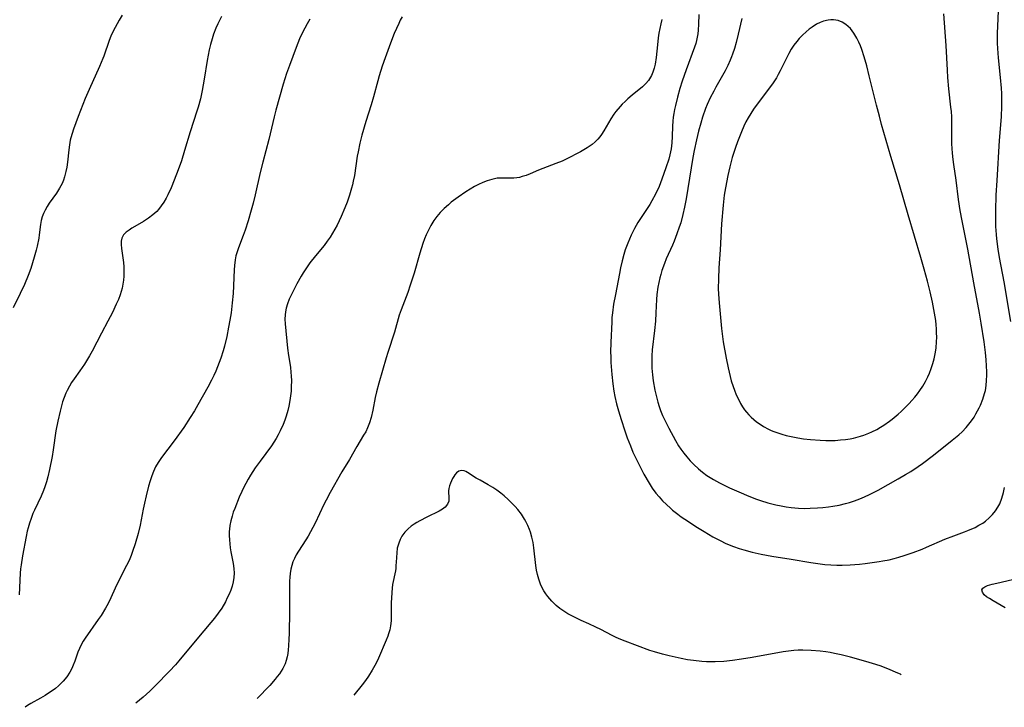
# Model space of a CAD drawing. Units: inches. Extents: x 2032784 to 2037729, y 252983 to 258463.
# Drawn here: x 2035991 to 2036142, y 253094 to 253199 of the extents above; entities that cross this region are included whole.
import ezdxf

# ---------------------------------------------------------------- set-up
doc = ezdxf.new("R2010")
doc.units = ezdxf.units.IN
doc.header["$MEASUREMENT"] = 0
doc.layers.add('c_18_T12S_R18E', color=188, linetype='Continuous')

msp = doc.modelspace()

# ---------------------------------------------------------------- linework, layer by layer
at = {"layer": 'c_18_T12S_R18E'}
for points, elevation in [([(2036035.7, 253199.12), (2036035.26, 253198.38), (2036034.9, 253197.72), (2036034.56, 253197.05), (2036034.09, 253196.07), (2036033.58, 253194.79), (2036032.55, 253192.01), (2036032.12, 253190.79), (2036031.6, 253189.15), (2036030.49, 253185.2), (2036030.23, 253184.14), (2036029.42, 253180.69), (2036028.48, 253177.23), (2036028.07, 253175.66), (2036027.33, 253172.2), (2036027.03, 253170.97), (2036026.73, 253169.86), (2036026.25, 253168.25), (2036025.78, 253166.82), (2036025.49, 253166.02), (2036024.76, 253164.1), (2036024.54, 253163.49), (2036024.37, 253162.89), (2036024.24, 253162.27), (2036024.14, 253161.43), (2036024.1, 253160.76), (2036023.94, 253157.15), (2036023.82, 253155.68), (2036023.64, 253154.18), (2036023.46, 253153.04), (2036023.26, 253151.97), (2036022.98, 253150.57), (2036022.62, 253149.08), (2036022.42, 253148.35), (2036022.05, 253147.22), (2036021.83, 253146.6), (2036021.3, 253145.26), (2036020.98, 253144.57), (2036020.65, 253143.88), (2036020.08, 253142.82), (2036018.54, 253140.08), (2036018.03, 253139.2), (2036017.38, 253138.14), (2036016.38, 253136.65), (2036014.92, 253134.58), (2036012.96, 253132.02), (2036012.46, 253131.28), (2036012.08, 253130.61), (2036011.75, 253129.92), (2036011.48, 253129.22), (2036011.23, 253128.46), (2036011.01, 253127.68), (2036010.63, 253126.19), (2036010.36, 253125.03), (2036010.17, 253124.14), (2036009.71, 253121.71), (2036009.4, 253120.39), (2036008.95, 253118.81), (2036008.56, 253117.64), (2036008.33, 253117.05), (2036008, 253116.29), (2036007.64, 253115.54), (2036006.15, 253112.63), (2036004.94, 253110.02), (2036004.6, 253109.36), (2036004.39, 253108.98), (2036003.72, 253107.89), (2036003.28, 253107.24), (2036001.29, 253104.42), (2036000.97, 253103.92), (2036000.67, 253103.39), (2036000.4, 253102.84), (2036000.17, 253102.25), (2035999.7, 253100.88), (2035999.47, 253100.27), (2035999.23, 253099.74), (2035998.95, 253099.22), (2035998.47, 253098.51), (2035997.92, 253097.83), (2035997.67, 253097.57), (2035997.22, 253097.13), (2035996.73, 253096.72), (2035996.22, 253096.34), (2035995.69, 253095.97), (2035995.15, 253095.63), (2035994.47, 253095.23), (2035992.99, 253094.42), (2035992.48, 253094.11), (2035992.09, 253093.83)], 1074), ([(2036103.4, 253101.45), (2036101.79, 253101.18), (2036100.4, 253100.98), (2036099.09, 253100.84), (2036097.76, 253100.76), (2036097.08, 253100.76), (2036096.4, 253100.78), (2036095.73, 253100.83), (2036094.42, 253100.97), (2036093.5, 253101.11), (2036092.53, 253101.29), (2036090.72, 253101.68), (2036089.7, 253101.94), (2036088.48, 253102.3), (2036087.76, 253102.54), (2036083.97, 253103.94), (2036083.3, 253104.19), (2036082.59, 253104.49), (2036081.96, 253104.79), (2036080.24, 253105.74), (2036079.5, 253106.11), (2036078.41, 253106.61), (2036077.23, 253107.12), (2036076.39, 253107.5), (2036075.79, 253107.8), (2036075.21, 253108.13), (2036074.58, 253108.52), (2036073.98, 253108.95), (2036073.41, 253109.41), (2036072.73, 253110.06), (2036072.12, 253110.77), (2036071.81, 253111.2), (2036071.52, 253111.64), (2036071.08, 253112.5), (2036070.95, 253112.8), (2036070.73, 253113.45), (2036070.54, 253114.12), (2036070.41, 253114.8), (2036070.3, 253115.53), (2036070, 253118.21), (2036069.87, 253119.03), (2036069.7, 253119.84), (2036069.47, 253120.63), (2036069.33, 253121.03), (2036069.07, 253121.65), (2036068.78, 253122.25), (2036068.57, 253122.61), (2036068.08, 253123.37), (2036067.52, 253124.09), (2036067.14, 253124.53), (2036066.61, 253125.08), (2036066.06, 253125.6), (2036065.42, 253126.17), (2036064.93, 253126.59), (2036064.33, 253127.04), (2036063.73, 253127.44), (2036062.99, 253127.87), (2036061.75, 253128.55), (2036061.17, 253128.9), (2036059.85, 253129.76), (2036059.57, 253129.9), (2036059.3, 253130.01), (2036058.88, 253130.05), (2036058.49, 253129.95), (2036058.16, 253129.7), (2036057.89, 253129.38), (2036057.72, 253129.12), (2036057.55, 253128.82), (2036057.21, 253128.12), (2036057.06, 253127.72), (2036056.96, 253127.31), (2036056.93, 253126.92), (2036056.98, 253125.75), (2036056.95, 253125.38), (2036056.79, 253124.92), (2036056.42, 253124.46), (2036055.99, 253124.13), (2036055.47, 253123.83), (2036053.59, 253122.91), (2036052.52, 253122.36), (2036052.09, 253122.12), (2036051.67, 253121.86), (2036051.18, 253121.52), (2036050.73, 253121.13), (2036050.23, 253120.61), (2036049.79, 253120), (2036049.51, 253119.49), (2036049.29, 253118.96), (2036049.08, 253118.18), (2036048.99, 253117.46), (2036048.92, 253116.03), (2036048.88, 253115.53), (2036048.83, 253115.05), (2036048.78, 253114.71), (2036048.37, 253112.61), (2036048.29, 253112.05), (2036048.22, 253111.39), (2036048.17, 253110.54), (2036048.15, 253109.88), (2036048.16, 253108.07), (2036048.13, 253107.06), (2036048.05, 253106.31), (2036047.92, 253105.7), (2036047.75, 253105.09), (2036047.62, 253104.7), (2036047.39, 253104.11), (2036046.18, 253101.32), (2036045.83, 253100.59), (2036045.25, 253099.52), (2036044.67, 253098.6), (2036044.2, 253097.93), (2036043.71, 253097.27), (2036042.42, 253095.7)], 1068)]:
    msp.add_lwpolyline(points, dxfattribs=dict(at, elevation=elevation))
for points in [[(2036143.04, 253152.87, 1068), (2036141.98, 253158.91, 1068), (2036141.28, 253162.64, 1068), (2036141.07, 253163.89, 1068), (2036140.86, 253165.48, 1068), (2036140.8, 253166.18, 1068), (2036140.73, 253167.37, 1068), (2036140.71, 253168.56, 1068), (2036140.71, 253169.82, 1068), (2036140.79, 253172.16, 1068), (2036140.91, 253174.43, 1068), (2036141.28, 253180.53, 1068), (2036141.57, 253184.17, 1068), (2036141.65, 253185.79, 1068), (2036141.66, 253186.69, 1068), (2036141.63, 253187.71, 1068), (2036141.59, 253188.54, 1068), (2036141.45, 253190.16, 1068), (2036141.14, 253193.17, 1068), (2036141.03, 253194.63, 1068), (2036140.99, 253195.43, 1068), (2036140.97, 253196.16, 1068), (2036140.98, 253196.89, 1068), (2036141.16, 253201.51, 1068)], [(2036006.97, 253199.69, 1078), (2036006.5, 253198.96, 1078), (2036006.17, 253198.41, 1078), (2036005.86, 253197.84, 1078), (2036005.53, 253197.18, 1078), (2036005.23, 253196.51, 1078), (2036004.96, 253195.84, 1078), (2036004.13, 253193.46, 1078), (2036003.99, 253193.08, 1078), (2036003.48, 253191.88, 1078), (2036001.89, 253188.33, 1078), (2036001.31, 253186.97, 1078), (2036000.23, 253184.21, 1078), (2035999.5, 253182.26, 1078), (2035999.29, 253181.63, 1078), (2035999.09, 253180.94, 1078), (2035999, 253180.59, 1078), (2035998.87, 253179.85, 1078), (2035998.77, 253179.11, 1078), (2035998.56, 253177.21, 1078), (2035998.46, 253176.48, 1078), (2035998.33, 253175.77, 1078), (2035998.13, 253174.97, 1078), (2035997.96, 253174.47, 1078), (2035997.75, 253173.97, 1078), (2035997.36, 253173.22, 1078), (2035996.91, 253172.5, 1078), (2035995.8, 253170.96, 1078), (2035995.45, 253170.43, 1078), (2035995.14, 253169.89, 1078), (2035994.9, 253169.39, 1078), (2035994.71, 253168.87, 1078), (2035994.56, 253168.3, 1078), (2035994.46, 253167.7, 1078), (2035994.26, 253166.09, 1078), (2035994.18, 253165.61, 1078), (2035993.93, 253164.38, 1078), (2035993.79, 253163.77, 1078), (2035993.5, 253162.68, 1078), (2035992.98, 253160.98, 1078), (2035992.58, 253159.89, 1078), (2035992, 253158.5, 1078), (2035991.35, 253157.15, 1078), (2035990.25, 253154.95, 1078)], [(2036022.16, 253199.5, 1076), (2036021.89, 253198.99, 1076), (2036021.59, 253198.37, 1076), (2036021.31, 253197.73, 1076), (2036020.95, 253196.78, 1076), (2036020.71, 253196.07, 1076), (2036020.47, 253195.22, 1076), (2036020.27, 253194.42, 1076), (2036020.1, 253193.6, 1076), (2036019.95, 253192.78, 1076), (2036019.53, 253189.93, 1076), (2036019.22, 253188.18, 1076), (2036018.94, 253186.93, 1076), (2036018.6, 253185.65, 1076), (2036018.41, 253185.02, 1076), (2036017.37, 253181.88, 1076), (2036016.52, 253179.02, 1076), (2036016.02, 253177.44, 1076), (2036015.53, 253176.05, 1076), (2036014.94, 253174.47, 1076), (2036014.45, 253173.28, 1076), (2036013.97, 253172.25, 1076), (2036013.7, 253171.72, 1076), (2036013.34, 253171.11, 1076), (2036012.95, 253170.53, 1076), (2036012.5, 253169.97, 1076), (2036012.25, 253169.7, 1076), (2036011.65, 253169.15, 1076), (2036011, 253168.65, 1076), (2036010.23, 253168.16, 1076), (2036008.87, 253167.38, 1076), (2036008.42, 253167.12, 1076), (2036008, 253166.84, 1076), (2036007.58, 253166.51, 1076), (2036007.18, 253166.09, 1076), (2036006.92, 253165.62, 1076), (2036006.81, 253165.14, 1076), (2036006.8, 253164.61, 1076), (2036006.86, 253164.01, 1076), (2036007.14, 253161.88, 1076), (2036007.2, 253161.21, 1076), (2036007.23, 253160.19, 1076), (2036007.22, 253159.8, 1076), (2036007.16, 253159.17, 1076), (2036007.07, 253158.55, 1076), (2036006.94, 253157.93, 1076), (2036006.8, 253157.44, 1076), (2036006.65, 253156.95, 1076), (2036006.37, 253156.22, 1076), (2036006.06, 253155.5, 1076), (2036005.45, 253154.2, 1076), (2036004.78, 253152.9, 1076), (2036003.78, 253151.06, 1076), (2036002.34, 253148.3, 1076), (2036001.94, 253147.58, 1076), (2036001.17, 253146.33, 1076), (2036000.49, 253145.32, 1076), (2035999.6, 253144.06, 1076), (2035999.22, 253143.51, 1076), (2035998.87, 253142.94, 1076), (2035998.52, 253142.3, 1076), (2035998.33, 253141.9, 1076), (2035998.06, 253141.22, 1076), (2035997.84, 253140.56, 1076), (2035997.45, 253139.14, 1076), (2035997.08, 253137.58, 1076), (2035996.81, 253136.14, 1076), (2035996.4, 253133.2, 1076), (2035996.23, 253132.17, 1076), (2035995.83, 253130.2, 1076), (2035995.56, 253129.07, 1076), (2035995.36, 253128.3, 1076), (2035995.12, 253127.54, 1076), (2035994.91, 253126.98, 1076), (2035994.56, 253126.15, 1076), (2035993.53, 253123.99, 1076), (2035993.3, 253123.47, 1076), (2035993.01, 253122.73, 1076), (2035992.76, 253121.99, 1076), (2035992.56, 253121.29, 1076), (2035992.43, 253120.75, 1076), (2035992.26, 253119.97, 1076), (2035991.7, 253116.99, 1076), (2035991.47, 253115.62, 1076), (2035991.39, 253115.02, 1076), (2035991.33, 253114.35, 1076), (2035991.17, 253111.01, 1076)], [(2036049.82, 253199.48, 1072), (2036049.52, 253198.93, 1072), (2036049.29, 253198.46, 1072), (2036048.94, 253197.69, 1072), (2036048.62, 253196.91, 1072), (2036048.06, 253195.45, 1072), (2036047.23, 253193.18, 1072), (2036046.77, 253191.9, 1072), (2036046.3, 253190.43, 1072), (2036046.08, 253189.64, 1072), (2036045.45, 253187.24, 1072), (2036045.08, 253186, 1072), (2036044.25, 253183.43, 1072), (2036043.67, 253181.36, 1072), (2036043.36, 253180.13, 1072), (2036043.08, 253178.82, 1072), (2036042.96, 253178.13, 1072), (2036042.52, 253175.18, 1072), (2036042.34, 253174.31, 1072), (2036042.22, 253173.78, 1072), (2036042.09, 253173.26, 1072), (2036041.76, 253172.17, 1072), (2036041.38, 253171.08, 1072), (2036041.05, 253170.24, 1072), (2036040.47, 253168.89, 1072), (2036039.85, 253167.59, 1072), (2036039.52, 253166.95, 1072), (2036039.17, 253166.35, 1072), (2036038.78, 253165.73, 1072), (2036038.36, 253165.13, 1072), (2036037.86, 253164.47, 1072), (2036036.54, 253162.9, 1072), (2036035.7, 253161.82, 1072), (2036035.16, 253161.07, 1072), (2036034.65, 253160.3, 1072), (2036034.34, 253159.78, 1072), (2036033.72, 253158.63, 1072), (2036032.77, 253156.76, 1072), (2036032.54, 253156.24, 1072), (2036032.28, 253155.57, 1072), (2036032.07, 253154.88, 1072), (2036031.96, 253154.31, 1072), (2036031.91, 253153.85, 1072), (2036031.88, 253153.22, 1072), (2036031.91, 253152.49, 1072), (2036032.27, 253148.79, 1072), (2036032.43, 253147.66, 1072), (2036032.62, 253146.49, 1072), (2036032.71, 253145.8, 1072), (2036032.79, 253145.11, 1072), (2036032.84, 253144.46, 1072), (2036032.86, 253143.82, 1072), (2036032.85, 253142.83, 1072), (2036032.81, 253142.17, 1072), (2036032.74, 253141.47, 1072), (2036032.65, 253140.78, 1072), (2036032.48, 253139.88, 1072), (2036032.33, 253139.22, 1072), (2036032.08, 253138.35, 1072), (2036031.86, 253137.73, 1072), (2036031.62, 253137.11, 1072), (2036031.16, 253136.1, 1072), (2036030.85, 253135.52, 1072), (2036030.52, 253134.95, 1072), (2036029.81, 253133.84, 1072), (2036028.95, 253132.63, 1072), (2036028.07, 253131.47, 1072), (2036027.34, 253130.46, 1072), (2036026.61, 253129.35, 1072), (2036026.23, 253128.71, 1072), (2036025.87, 253128.06, 1072), (2036025.53, 253127.4, 1072), (2036025.27, 253126.85, 1072), (2036024.87, 253125.95, 1072), (2036024.18, 253124.25, 1072), (2036023.97, 253123.67, 1072), (2036023.78, 253123.08, 1072), (2036023.59, 253122.37, 1072), (2036023.45, 253121.66, 1072), (2036023.38, 253121.08, 1072), (2036023.36, 253120.74, 1072), (2036023.34, 253120.1, 1072), (2036023.37, 253119.45, 1072), (2036023.43, 253118.81, 1072), (2036023.5, 253118.24, 1072), (2036023.61, 253117.62, 1072), (2036023.95, 253115.83, 1072), (2036024.06, 253115.07, 1072), (2036024.09, 253114.36, 1072), (2036024.06, 253113.68, 1072), (2036023.96, 253113, 1072), (2036023.8, 253112.35, 1072), (2036023.58, 253111.73, 1072), (2036023.32, 253111.12, 1072), (2036023.05, 253110.55, 1072), (2036022.76, 253109.98, 1072), (2036022.19, 253109.01, 1072), (2036021.67, 253108.24, 1072), (2036021.11, 253107.48, 1072), (2036020.55, 253106.81, 1072), (2036018.37, 253104.26, 1072), (2036015.64, 253100.92, 1072), (2036015.12, 253100.32, 1072), (2036014.21, 253099.33, 1072), (2036012.07, 253097.18, 1072), (2036011.17, 253096.3, 1072), (2036010.15, 253095.38, 1072), (2036009.07, 253094.46, 1072)], [(2036095.23, 253199.82, 1068), (2036095.19, 253198.34, 1068), (2036095.14, 253197.44, 1068), (2036095.09, 253196.88, 1068), (2036095, 253196.33, 1068), (2036094.9, 253195.86, 1068), (2036094.77, 253195.39, 1068), (2036094.57, 253194.8, 1068), (2036093.29, 253191.33, 1068), (2036092.7, 253189.6, 1068), (2036092.36, 253188.49, 1068), (2036091.99, 253187.19, 1068), (2036091.65, 253185.87, 1068), (2036091.51, 253185.26, 1068), (2036091.4, 253184.65, 1068), (2036091.32, 253184.11, 1068), (2036091.26, 253183.48, 1068), (2036091.22, 253182.74, 1068), (2036091.18, 253181.13, 1068), (2036091.12, 253180.18, 1068), (2036091, 253179.25, 1068), (2036090.83, 253178.32, 1068), (2036090.65, 253177.66, 1068), (2036090.22, 253176.37, 1068), (2036089.59, 253174.6, 1068), (2036089.15, 253173.5, 1068), (2036088.62, 253172.33, 1068), (2036088.07, 253171.31, 1068), (2036087.72, 253170.74, 1068), (2036086.6, 253169.06, 1068), (2036085.92, 253168.01, 1068), (2036085.39, 253167.07, 1068), (2036084.88, 253166.06, 1068), (2036084.61, 253165.46, 1068), (2036084.36, 253164.85, 1068), (2036083.98, 253163.8, 1068), (2036083.76, 253163.1, 1068), (2036083.51, 253162.15, 1068), (2036083.26, 253161.04, 1068), (2036083.08, 253160.18, 1068), (2036082.47, 253157, 1068), (2036082.2, 253155.49, 1068), (2036082.01, 253154.15, 1068), (2036081.95, 253153.47, 1068), (2036081.91, 253152.79, 1068), (2036081.77, 253149.61, 1068), (2036081.74, 253148.14, 1068), (2036081.76, 253147.47, 1068), (2036081.79, 253146.57, 1068), (2036081.92, 253144.74, 1068), (2036082.06, 253143.31, 1068), (2036082.23, 253142.2, 1068), (2036082.38, 253141.39, 1068), (2036082.65, 253140.25, 1068), (2036082.94, 253139.16, 1068), (2036083.34, 253137.85, 1068), (2036083.9, 253136.14, 1068), (2036084.28, 253135.05, 1068), (2036084.76, 253133.82, 1068), (2036085.16, 253132.85, 1068), (2036085.79, 253131.54, 1068), (2036086.85, 253129.49, 1068), (2036087.63, 253128.11, 1068), (2036088.12, 253127.33, 1068), (2036088.66, 253126.61, 1068), (2036089.17, 253126.01, 1068), (2036089.7, 253125.43, 1068), (2036090.28, 253124.85, 1068), (2036090.89, 253124.29, 1068), (2036091.22, 253124, 1068), (2036092.03, 253123.36, 1068), (2036092.56, 253122.98, 1068), (2036093.65, 253122.23, 1068), (2036094.78, 253121.5, 1068), (2036096.05, 253120.71, 1068), (2036097.4, 253119.92, 1068), (2036098.51, 253119.33, 1068), (2036099.38, 253118.91, 1068), (2036100.54, 253118.43, 1068), (2036101.41, 253118.13, 1068), (2036102.14, 253117.9, 1068), (2036103.41, 253117.58, 1068), (2036104.81, 253117.27, 1068), (2036106.4, 253116.97, 1068), (2036109.37, 253116.49, 1068), (2036112.41, 253115.97, 1068), (2036113.83, 253115.76, 1068), (2036114.54, 253115.68, 1068), (2036115.44, 253115.61, 1068), (2036116.39, 253115.58, 1068), (2036117.17, 253115.59, 1068), (2036118.43, 253115.64, 1068), (2036119.84, 253115.74, 1068), (2036120.7, 253115.83, 1068), (2036121.42, 253115.91, 1068), (2036122.85, 253116.11, 1068), (2036123.43, 253116.22, 1068), (2036124.4, 253116.41, 1068), (2036125.13, 253116.59, 1068), (2036125.86, 253116.79, 1068), (2036126.7, 253117.04, 1068), (2036128.06, 253117.5, 1068), (2036129.45, 253118.02, 1068), (2036130.13, 253118.31, 1068), (2036132.92, 253119.55, 1068), (2036134.27, 253120.08, 1068), (2036135.93, 253120.67, 1068), (2036136.45, 253120.87, 1068), (2036137.55, 253121.35, 1068), (2036138.14, 253121.67, 1068), (2036138.71, 253122.01, 1068), (2036139.15, 253122.32, 1068), (2036139.71, 253122.79, 1068), (2036140.21, 253123.3, 1068), (2036140.66, 253123.86, 1068), (2036141.05, 253124.46, 1068), (2036141.31, 253124.97, 1068), (2036141.63, 253125.81, 1068), (2036141.88, 253126.7, 1068), (2036142.05, 253127.45, 1068)], [(2036101.83, 253199.18, 1066), (2036101.29, 253196.78, 1066), (2036100.97, 253195.52, 1066), (2036100.71, 253194.62, 1066), (2036100.41, 253193.73, 1066), (2036100.27, 253193.35, 1066), (2036100.05, 253192.82, 1066), (2036099.67, 253192.02, 1066), (2036099.26, 253191.22, 1066), (2036097.87, 253188.72, 1066), (2036097.52, 253188.07, 1066), (2036097, 253187.05, 1066), (2036096.54, 253186.03, 1066), (2036096.29, 253185.41, 1066), (2036095.82, 253184.11, 1066), (2036095.54, 253183.18, 1066), (2036095.22, 253181.99, 1066), (2036094.9, 253180.64, 1066), (2036094.54, 253179.01, 1066), (2036094.34, 253177.94, 1066), (2036093.3, 253171.6, 1066), (2036093.06, 253170.35, 1066), (2036092.81, 253169.22, 1066), (2036092.47, 253167.96, 1066), (2036092.25, 253167.26, 1066), (2036091.9, 253166.25, 1066), (2036091.46, 253165.14, 1066), (2036091.21, 253164.55, 1066), (2036090.26, 253162.41, 1066), (2036089.97, 253161.72, 1066), (2036089.59, 253160.65, 1066), (2036089.41, 253160.06, 1066), (2036089.27, 253159.55, 1066), (2036089.11, 253158.82, 1066), (2036088.98, 253158.09, 1066), (2036088.84, 253156.96, 1066), (2036088.78, 253156.21, 1066), (2036088.68, 253154.16, 1066), (2036088.59, 253152.92, 1066), (2036088.45, 253151.48, 1066), (2036088.12, 253148.53, 1066), (2036088.05, 253147.61, 1066), (2036088.03, 253146.65, 1066), (2036088.05, 253145.7, 1066), (2036088.13, 253144.68, 1066), (2036088.25, 253143.78, 1066), (2036088.53, 253142.33, 1066), (2036088.81, 253141.14, 1066), (2036088.98, 253140.49, 1066), (2036089.17, 253139.85, 1066), (2036089.38, 253139.25, 1066), (2036089.68, 253138.48, 1066), (2036090.02, 253137.73, 1066), (2036090.63, 253136.52, 1066), (2036091.67, 253134.62, 1066), (2036092.14, 253133.83, 1066), (2036092.49, 253133.3, 1066), (2036092.93, 253132.7, 1066), (2036093.4, 253132.12, 1066), (2036093.93, 253131.53, 1066), (2036094.49, 253130.96, 1066), (2036095.2, 253130.3, 1066), (2036095.83, 253129.79, 1066), (2036096.49, 253129.31, 1066), (2036096.98, 253128.99, 1066), (2036097.48, 253128.68, 1066), (2036098.42, 253128.16, 1066), (2036099.96, 253127.41, 1066), (2036101.71, 253126.62, 1066), (2036102.55, 253126.27, 1066), (2036103.42, 253125.92, 1066), (2036104.06, 253125.69, 1066), (2036104.7, 253125.47, 1066), (2036105.81, 253125.13, 1066), (2036107.06, 253124.81, 1066), (2036107.84, 253124.64, 1066), (2036108.62, 253124.49, 1066), (2036109.41, 253124.38, 1066), (2036110.52, 253124.29, 1066), (2036111.4, 253124.26, 1066), (2036112.29, 253124.27, 1066), (2036113.4, 253124.32, 1066), (2036114.25, 253124.39, 1066), (2036115.1, 253124.48, 1066), (2036115.77, 253124.58, 1066), (2036116.73, 253124.76, 1066), (2036117.69, 253124.98, 1066), (2036118.33, 253125.17, 1066), (2036119.09, 253125.42, 1066), (2036119.88, 253125.72, 1066), (2036120.63, 253126.04, 1066), (2036121.36, 253126.39, 1066), (2036122.68, 253127.06, 1066), (2036125.78, 253128.77, 1066), (2036126.91, 253129.43, 1066), (2036127.7, 253129.92, 1066), (2036128.82, 253130.67, 1066), (2036129.47, 253131.14, 1066), (2036131.17, 253132.42, 1066), (2036134.06, 253134.69, 1066), (2036135.05, 253135.52, 1066), (2036135.55, 253135.97, 1066), (2036136.17, 253136.61, 1066), (2036136.6, 253137.13, 1066), (2036137.01, 253137.66, 1066), (2036137.38, 253138.22, 1066), (2036137.68, 253138.7, 1066), (2036138.18, 253139.63, 1066), (2036138.39, 253140.07, 1066), (2036138.74, 253140.94, 1066), (2036139.01, 253141.83, 1066), (2036139.12, 253142.31, 1066), (2036139.24, 253143.07, 1066), (2036139.31, 253143.84, 1066), (2036139.34, 253144.62, 1066), (2036139.34, 253145.16, 1066), (2036139.31, 253146.06, 1066), (2036139.26, 253146.96, 1066), (2036139.14, 253148.1, 1066), (2036138.92, 253149.73, 1066), (2036138.48, 253152.59, 1066), (2036138.22, 253154.13, 1066), (2036137.34, 253158.77, 1066), (2036136.43, 253163.89, 1066), (2036135.56, 253168.25, 1066), (2036135.28, 253169.84, 1066), (2036135.03, 253171.5, 1066), (2036134.63, 253174.45, 1066), (2036134.27, 253176.89, 1066), (2036134.18, 253177.64, 1066), (2036134.08, 253178.6, 1066), (2036134.01, 253180.02, 1066), (2036134, 253181.15, 1066), (2036134.01, 253183.29, 1066), (2036133.98, 253184.14, 1066), (2036133.92, 253184.96, 1066), (2036133.85, 253185.63, 1066), (2036133.52, 253188.46, 1066), (2036133.37, 253190.18, 1066), (2036133.3, 253191.3, 1066), (2036133.12, 253195.05, 1066), (2036132.77, 253199.94, 1066)], [(2036089.59, 253199.06, 1070), (2036089.42, 253198.37, 1070), (2036089.26, 253197.66, 1070), (2036089.12, 253196.94, 1070), (2036089.01, 253196.23, 1070), (2036088.9, 253195.18, 1070), (2036088.71, 253193.22, 1070), (2036088.55, 253192.23, 1070), (2036088.42, 253191.6, 1070), (2036088.23, 253191, 1070), (2036088.01, 253190.48, 1070), (2036087.56, 253189.73, 1070), (2036087.15, 253189.27, 1070), (2036086.61, 253188.76, 1070), (2036085.02, 253187.45, 1070), (2036084.39, 253186.9, 1070), (2036083.95, 253186.5, 1070), (2036083.52, 253186.08, 1070), (2036083.18, 253185.72, 1070), (2036082.54, 253184.96, 1070), (2036082.23, 253184.55, 1070), (2036081.78, 253183.87, 1070), (2036080.69, 253182.01, 1070), (2036080.35, 253181.47, 1070), (2036080.08, 253181.11, 1070), (2036079.79, 253180.75, 1070), (2036079.36, 253180.31, 1070), (2036078.9, 253179.91, 1070), (2036078.17, 253179.4, 1070), (2036077.65, 253179.1, 1070), (2036077.12, 253178.81, 1070), (2036074.93, 253177.69, 1070), (2036074.32, 253177.4, 1070), (2036073.37, 253177.01, 1070), (2036071.35, 253176.25, 1070), (2036070.72, 253176, 1070), (2036069.41, 253175.43, 1070), (2036068.82, 253175.2, 1070), (2036068.22, 253175.01, 1070), (2036067.8, 253174.9, 1070), (2036067.37, 253174.83, 1070), (2036066.92, 253174.78, 1070), (2036066.48, 253174.76, 1070), (2036065.12, 253174.79, 1070), (2036064.74, 253174.78, 1070), (2036064.35, 253174.75, 1070), (2036063.96, 253174.69, 1070), (2036063.53, 253174.59, 1070), (2036062.86, 253174.38, 1070), (2036062.19, 253174.11, 1070), (2036061.49, 253173.79, 1070), (2036060.91, 253173.48, 1070), (2036059.58, 253172.67, 1070), (2036058.39, 253171.87, 1070), (2036057.34, 253171.08, 1070), (2036056.9, 253170.71, 1070), (2036056.27, 253170.14, 1070), (2036055.66, 253169.54, 1070), (2036055.12, 253168.91, 1070), (2036054.69, 253168.32, 1070), (2036054.2, 253167.51, 1070), (2036053.84, 253166.83, 1070), (2036053.51, 253166.13, 1070), (2036053.24, 253165.47, 1070), (2036052.98, 253164.76, 1070), (2036052.51, 253163.31, 1070), (2036051.64, 253160.26, 1070), (2036051.06, 253158.38, 1070), (2036050.68, 253157.3, 1070), (2036049.67, 253154.62, 1070), (2036049.39, 253153.8, 1070), (2036048.63, 253151.22, 1070), (2036047.63, 253148.11, 1070), (2036047.38, 253147.27, 1070), (2036046.26, 253143.42, 1070), (2036045.91, 253142.09, 1070), (2036045.71, 253141.21, 1070), (2036045.32, 253139.26, 1070), (2036045.08, 253138.17, 1070), (2036044.84, 253137.34, 1070), (2036044.53, 253136.56, 1070), (2036044.24, 253135.99, 1070), (2036043.92, 253135.44, 1070), (2036042.88, 253133.71, 1070), (2036041.75, 253131.76, 1070), (2036040.6, 253129.85, 1070), (2036038.81, 253126.68, 1070), (2036038.17, 253125.5, 1070), (2036037.85, 253124.86, 1070), (2036036.48, 253121.97, 1070), (2036036.17, 253121.35, 1070), (2036035.81, 253120.68, 1070), (2036035.43, 253120.02, 1070), (2036035.07, 253119.45, 1070), (2036033.96, 253117.73, 1070), (2036033.62, 253117.17, 1070), (2036033.33, 253116.6, 1070), (2036033.11, 253116.08, 1070), (2036032.93, 253115.53, 1070), (2036032.79, 253114.97, 1070), (2036032.67, 253114.28, 1070), (2036032.62, 253113.71, 1070), (2036032.58, 253113.13, 1070), (2036032.56, 253112.12, 1070), (2036032.59, 253108.55, 1070), (2036032.52, 253105.13, 1070), (2036032.49, 253104.23, 1070), (2036032.44, 253103.21, 1070), (2036032.38, 253102.63, 1070), (2036032.3, 253102.06, 1070), (2036032.21, 253101.56, 1070), (2036032.07, 253101.01, 1070), (2036031.89, 253100.49, 1070), (2036031.54, 253099.74, 1070), (2036031.29, 253099.33, 1070), (2036031.02, 253098.93, 1070), (2036030.71, 253098.52, 1070), (2036030.39, 253098.12, 1070), (2036029.55, 253097.18, 1070), (2036027.62, 253095.15, 1070)], [(2036142.15, 253109.05, 1070), (2036140.33, 253110.09, 1070), (2036139.74, 253110.45, 1070), (2036139.31, 253110.75, 1070), (2036138.96, 253111.05, 1070), (2036138.66, 253111.44, 1070), (2036138.59, 253111.79, 1070), (2036138.74, 253112.04, 1070), (2036139.04, 253112.25, 1070), (2036139.46, 253112.44, 1070), (2036140.18, 253112.67, 1070), (2036140.87, 253112.84, 1070), (2036143.25, 253113.36, 1070)], [(2036126.22, 253098.81, 1068), (2036126.1, 253098.87, 1068), (2036125.47, 253099.16, 1068), (2036124.43, 253099.61, 1068), (2036123.01, 253100.15, 1068), (2036121.83, 253100.54, 1068), (2036120.83, 253100.84, 1068), (2036118.48, 253101.47, 1068), (2036117.04, 253101.84, 1068), (2036116.03, 253102.07, 1068), (2036115.37, 253102.21, 1068), (2036114.69, 253102.31, 1068), (2036113.85, 253102.42, 1068), (2036112.43, 253102.53, 1068), (2036111.17, 253102.56, 1068), (2036110.47, 253102.55, 1068), (2036109.78, 253102.51, 1068), (2036108.98, 253102.43, 1068), (2036108.17, 253102.31, 1068), (2036103.4, 253101.45, 1068)]]:
    msp.add_polyline3d(points, dxfattribs=at)
msp.add_polyline3d([(2036131.58, 253152.32, 1064), (2036131.51, 253153.01, 1064), (2036131.35, 253154.12, 1064), (2036131.04, 253155.8, 1064), (2036130.69, 253157.37, 1064), (2036130.26, 253159.04, 1064), (2036129.76, 253160.86, 1064), (2036129.25, 253162.63, 1064), (2036127.28, 253169.19, 1064), (2036125.96, 253173.73, 1064), (2036124.63, 253178.11, 1064), (2036123.24, 253182.98, 1064), (2036122.89, 253184.25, 1064), (2036122.45, 253185.92, 1064), (2036121.35, 253190.43, 1064), (2036120.96, 253191.96, 1064), (2036120.56, 253193.35, 1064), (2036120.19, 253194.46, 1064), (2036119.99, 253195, 1064), (2036119.73, 253195.6, 1064), (2036119.45, 253196.18, 1064), (2036118.99, 253196.96, 1064), (2036118.46, 253197.65, 1064), (2036117.77, 253198.29, 1064), (2036117.21, 253198.63, 1064), (2036116.57, 253198.87, 1064), (2036115.89, 253198.99, 1064), (2036115.45, 253199, 1064), (2036115.03, 253198.96, 1064), (2036114.36, 253198.79, 1064), (2036113.82, 253198.58, 1064), (2036113.28, 253198.31, 1064), (2036112.61, 253197.9, 1064), (2036112.13, 253197.55, 1064), (2036111.67, 253197.17, 1064), (2036111.12, 253196.66, 1064), (2036110.59, 253196.12, 1064), (2036110.25, 253195.7, 1064), (2036109.81, 253195.12, 1064), (2036109.41, 253194.5, 1064), (2036109.04, 253193.87, 1064), (2036108.71, 253193.24, 1064), (2036107.71, 253191.17, 1064), (2036107.41, 253190.61, 1064), (2036107.13, 253190.12, 1064), (2036106.52, 253189.22, 1064), (2036104.31, 253186.3, 1064), (2036103.61, 253185.31, 1064), (2036103.19, 253184.67, 1064), (2036102.79, 253184, 1064), (2036102.46, 253183.37, 1064), (2036102.15, 253182.72, 1064), (2036101.78, 253181.88, 1064), (2036101.18, 253180.35, 1064), (2036100.85, 253179.45, 1064), (2036100.54, 253178.55, 1064), (2036100.36, 253177.96, 1064), (2036099.98, 253176.51, 1064), (2036099.68, 253175.19, 1064), (2036099.32, 253173.31, 1064), (2036099.14, 253172.16, 1064), (2036098.97, 253170.62, 1064), (2036098.74, 253167.78, 1064), (2036098.51, 253163.8, 1064), (2036098.32, 253161.06, 1064), (2036098.24, 253159.37, 1064), (2036098.23, 253157.82, 1064), (2036098.3, 253156.29, 1064), (2036098.39, 253155.16, 1064), (2036098.54, 253153.48, 1064), (2036098.72, 253151.76, 1064), (2036098.99, 253149.73, 1064), (2036099.42, 253147.24, 1064), (2036099.72, 253145.76, 1064), (2036099.87, 253145.09, 1064), (2036100.22, 253143.77, 1064), (2036100.49, 253142.92, 1064), (2036100.7, 253142.34, 1064), (2036100.98, 253141.64, 1064), (2036101.3, 253140.95, 1064), (2036101.65, 253140.29, 1064), (2036101.94, 253139.81, 1064), (2036102.26, 253139.35, 1064), (2036102.56, 253138.96, 1064), (2036102.89, 253138.58, 1064), (2036103.27, 253138.19, 1064), (2036103.67, 253137.83, 1064), (2036104.06, 253137.51, 1064), (2036104.47, 253137.22, 1064), (2036105.17, 253136.77, 1064), (2036105.9, 253136.38, 1064), (2036106.33, 253136.18, 1064), (2036106.71, 253136.02, 1064), (2036107.33, 253135.79, 1064), (2036107.97, 253135.59, 1064), (2036108.62, 253135.41, 1064), (2036109.39, 253135.23, 1064), (2036110.42, 253135.04, 1064), (2036111.26, 253134.91, 1064), (2036112.37, 253134.78, 1064), (2036113.8, 253134.67, 1064), (2036114.68, 253134.63, 1064), (2036115.41, 253134.63, 1064), (2036116.14, 253134.65, 1064), (2036116.96, 253134.72, 1064), (2036117.68, 253134.8, 1064), (2036118.4, 253134.92, 1064), (2036118.94, 253135.02, 1064), (2036119.99, 253135.29, 1064), (2036120.49, 253135.45, 1064), (2036121.3, 253135.75, 1064), (2036121.75, 253135.95, 1064), (2036122.51, 253136.34, 1064), (2036123.06, 253136.66, 1064), (2036123.59, 253137, 1064), (2036124.42, 253137.59, 1064), (2036124.85, 253137.93, 1064), (2036125.76, 253138.68, 1064), (2036126.23, 253139.1, 1064), (2036126.86, 253139.7, 1064), (2036127.44, 253140.29, 1064), (2036127.88, 253140.76, 1064), (2036128.3, 253141.25, 1064), (2036128.71, 253141.76, 1064), (2036129.1, 253142.28, 1064), (2036129.55, 253142.97, 1064), (2036129.95, 253143.67, 1064), (2036130.31, 253144.39, 1064), (2036130.55, 253144.94, 1064), (2036130.83, 253145.66, 1064), (2036131.07, 253146.4, 1064), (2036131.27, 253147.15, 1064), (2036131.47, 253148.15, 1064), (2036131.57, 253148.8, 1064), (2036131.65, 253149.75, 1064), (2036131.67, 253150.43, 1064), (2036131.66, 253151.1, 1064), (2036131.64, 253151.71, 1064)], close=True, dxfattribs=at)

doc.saveas('drawing.dxf')
